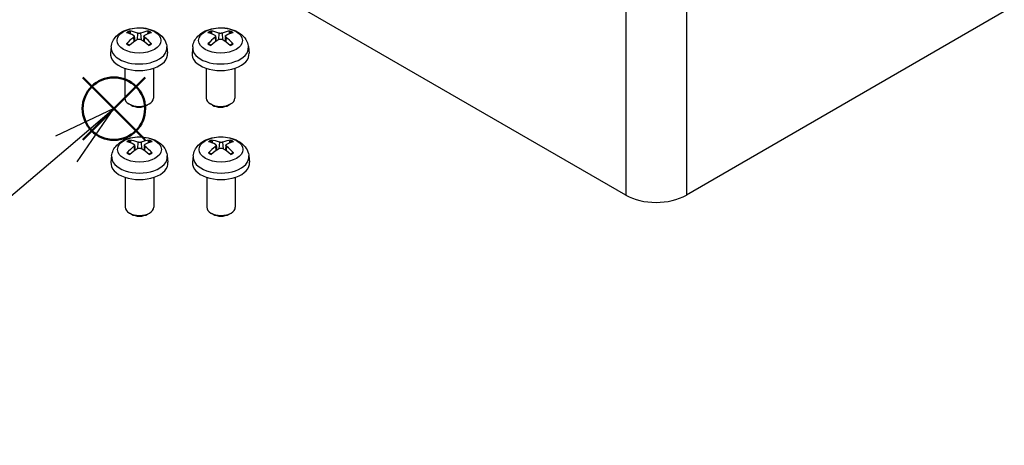
# Model space of a CAD drawing. Units: millimetres. Extents: x 0 to 2025, y 0 to 700.
# Drawn here: x 120 to 258, y 415 to 475 of the extents above; entities that cross this region are included whole.
import ezdxf

# ---------------------------------------------------------------- set-up
doc = ezdxf.new("R2010")
doc.units = ezdxf.units.MM
doc.header["$LTSCALE"] = 3
doc.layers.add('AM_12', color=7, linetype='Continuous', lineweight=50, plot=False)
doc.layers.add('AM_5', color=3, linetype='Continuous', lineweight=25)
doc.layers.add('TK1', color=7, linetype='Continuous', lineweight=25)
doc.styles.add('ACISOTS', font='isocp.shx', dxfattribs={"height": 1, "bigfont": 'extfont.shx'})

# ---------------------------------------------------------------- blocks, each defined once
blk = doc.blocks.new('*S118')
at = {"layer": 'AM_12', "color": 4}
for p, q in [((128.66, 457.77), (137.41, 466.52)), ((128.66, 466.52), (137.41, 457.77))]:
    blk.add_line(p, q, dxfattribs=at)
blk.add_circle((133.03, 462.15), 4.38, dxfattribs=at)
blk = doc.blocks.new('*S123')
at = {"layer": 'AM_5', "color": 3, "linetype": 'Continuous'}
for p, q in [((133.24, 511.45), (124.71, 508.41)), ((126.04, 506.48), (133.24, 511.45)), ((127.37, 504.55), (133.24, 511.45))]:
    blk.add_line(p, q, dxfattribs=at)
at = {"layer": 'AM_5', "color": 3}
blk.add_line((97.82, 486.98), (126.04, 506.48), dxfattribs=at)
blk.add_circle((85.22, 478.27), 15.31, dxfattribs=at)
at = {"layer": 'AM_5', "color": 7, "insert": (85.22, 478.27), "char_height": 8.75, "attachment_point": 5, "style": 'ACISOTS'}
blk.add_mtext('2', dxfattribs=at)
blk = doc.blocks.new('*S124')
at = {"layer": 'AM_5', "color": 3, "linetype": 'Continuous'}
for p, q in [((133.03, 462.15), (124.84, 458.28)), ((126.36, 456.49), (133.03, 462.15)), ((127.87, 454.7), (133.03, 462.15))]:
    blk.add_line(p, q, dxfattribs=at)
at = {"layer": 'AM_5', "color": 3}
blk.add_line((107.09, 440.17), (126.36, 456.49), dxfattribs=at)
blk.add_circle((95.41, 430.28), 15.31, dxfattribs=at)
at = {"layer": 'AM_5', "color": 7, "insert": (95.41, 430.28), "char_height": 8.75, "attachment_point": 5, "style": 'ACISOTS'}
blk.add_mtext('5', dxfattribs=at)

msp = doc.modelspace()

# ---------------------------------------------------------------- linework, layer by layer
at = {"layer": 'TK1'}
for p, q in [((204.754, 450.024), (124.851, 496.156)), ((204.754, 489.215), (204.754, 450.024)), ((213.239, 489.215), (213.239, 450.024)), ((257.787, 475.743), (213.239, 450.024)), ((135.398, 472.599), (135.306, 472.911)), ((135.787, 472.159), (135.837, 471.504)), ((135.871, 472.31), (135.949, 471.584)), ((136.336, 472.733), (136.272, 471.802)), ((136.781, 472.733), (136.845, 471.802)), ((137.246, 472.31), (137.168, 471.584)), ((137.33, 472.159), (137.28, 471.504)), ((137.81, 472.911), (137.719, 472.599)), ((146.811, 472.599), (146.72, 472.911)), ((147.201, 472.159), (147.251, 471.504)), ((147.284, 472.31), (147.362, 471.584)), ((147.749, 472.733), (147.685, 471.802)), ((148.195, 472.733), (148.258, 471.802)), ((148.659, 472.31), (148.581, 471.584)), ((148.743, 472.159), (148.693, 471.504)), ((149.224, 472.911), (149.133, 472.599)), ((132.659, 470.801), (132.566, 469.94)), ((140.458, 470.801), (140.551, 469.94)), ((144.072, 470.801), (143.98, 469.94)), ((151.872, 470.801), (151.964, 469.94)), ((134.558, 467.797), (134.558, 463.616)), ((138.558, 467.797), (138.558, 463.616)), ((145.972, 467.797), (145.972, 463.616)), ((149.972, 467.797), (149.972, 463.616)), ((135.448, 462.624), (135.144, 462.799)), ((137.669, 462.624), (137.973, 462.799)), ((146.861, 462.624), (146.557, 462.799)), ((149.083, 462.624), (149.386, 462.799)), ((135.457, 457.32), (135.366, 457.631)), ((135.847, 456.88), (135.897, 456.225)), ((135.93, 457.031), (136.008, 456.305)), ((136.395, 457.454), (136.331, 456.523)), ((136.84, 457.454), (136.904, 456.523)), ((137.305, 457.031), (137.227, 456.305)), ((137.389, 456.88), (137.339, 456.225)), ((137.87, 457.631), (137.778, 457.32)), ((146.882, 457.32), (146.791, 457.631)), ((147.272, 456.88), (147.322, 456.225)), ((147.355, 457.031), (147.433, 456.305)), ((147.82, 457.454), (147.756, 456.523)), ((148.265, 457.454), (148.329, 456.523)), ((148.73, 457.031), (148.652, 456.305)), ((148.814, 456.88), (148.764, 456.225)), ((149.295, 457.631), (149.203, 457.32)), ((132.718, 455.522), (132.626, 454.661)), ((140.518, 455.522), (140.61, 454.661)), ((144.143, 455.522), (144.05, 454.661)), ((151.943, 455.522), (152.035, 454.661)), ((134.618, 452.518), (134.618, 448.336)), ((138.618, 452.518), (138.618, 448.336)), ((146.043, 452.518), (146.043, 448.336)), ((150.043, 452.518), (150.043, 448.336)), ((135.507, 447.345), (135.203, 447.52)), ((137.729, 447.345), (138.032, 447.52)), ((146.932, 447.345), (146.628, 447.52)), ((149.154, 447.345), (149.457, 447.52))]:
    msp.add_line(p, q, dxfattribs=at)
for centre in [(136.558, 471.699), (147.972, 471.699), (136.618, 456.42), (148.043, 456.42)]:
    msp.add_ellipse(centre, major_axis=(3.069, 0), ratio=0.5773503, dxfattribs=at)
for centre, major_axis, ratio, start_param, end_param in [((136.558, 472.007), (-2.227, 0), 0.5773503, 5.3714845, 5.6240898), ((136.662, 467.085), (3.413, -5.53), 0.4946241, 2.4477608, 2.6867451), ((136.662, 466.977), (-2.541, -5.981), 0.5952629, 3.9628231, 4.2018074), ((136.558, 471.957), (2.073, 0), 0.5773503, 2.2191701, 2.4253628), ((136.465, 466.971), (-3.057, 5.734), 0.654173, 5.6260122, 5.8649965), ((136.465, 467.091), (3.887, 5.208), 0.5535342, 0.9593188, 1.1983031), ((136.652, 466.971), (-3.057, -5.734), 0.654173, 3.5597815, 3.7987657), ((136.652, 467.091), (3.887, -5.208), 0.5535342, 1.9432896, 2.1822739), ((136.455, 467.085), (3.413, 5.53), 0.4946241, 0.4548476, 0.6938319), ((136.455, 466.977), (-2.541, 5.981), 0.5952629, 5.2229706, 5.4619549), ((136.558, 471.957), (2.073, 0), 0.5773503, 0.7162298, 0.9224226), ((136.558, 472.007), (-2.227, 0), 0.5773503, 3.8006881, 4.0532935), ((147.972, 472.007), (-2.227, 0), 0.5773503, 5.3714845, 5.6240898), ((148.076, 467.085), (3.413, -5.53), 0.4946241, 2.4477608, 2.6867451), ((148.076, 466.977), (-2.541, -5.981), 0.5952629, 3.9628231, 4.2018074), ((147.972, 471.957), (2.073, 0), 0.5773503, 2.2191701, 2.4253628), ((147.878, 466.971), (-3.057, 5.734), 0.654173, 5.6260122, 5.8649965), ((147.878, 467.091), (3.887, 5.208), 0.5535342, 0.9593188, 1.1983031), ((148.066, 466.971), (-3.057, -5.734), 0.654173, 3.5597815, 3.7987657), ((148.066, 467.091), (3.887, -5.208), 0.5535342, 1.9432896, 2.1822739), ((147.868, 467.085), (3.413, 5.53), 0.4946241, 0.4548476, 0.6938319), ((147.868, 466.977), (-2.541, 5.981), 0.5952629, 5.2229706, 5.4619549), ((147.972, 471.957), (2.073, 0), 0.5773503, 0.7162298, 0.9224226), ((147.972, 472.007), (-2.227, 0), 0.5773503, 3.8006881, 4.0532935), ((136.558, 470.662), (-3.907, 0), 0.5773503, 6.221282, 9.4866813), ((136.558, 472.007), (2.227, 0), 0.5773503, 3.8006881, 4.0532935), ((136.558, 472.007), (2.227, 0), 0.5773503, 5.3714845, 5.6240898), ((147.972, 470.662), (-3.907, 0), 0.5773503, 6.221282, 9.4866813), ((147.972, 472.007), (2.227, 0), 0.5773503, 3.8006881, 4.0532935), ((147.972, 472.007), (2.227, 0), 0.5773503, 5.3714845, 5.6240898), ((136.558, 469.797), (4, 0), 0.5773503, 3.0796893, 6.3450887), ((147.972, 469.797), (4, 0), 0.5773503, 3.0796893, 6.3450887), ((136.558, 463.616), (2, 0), 0.5773503, 3.1415927, 6.2831853), ((147.972, 463.616), (2, 0), 0.5773503, 3.1415927, 6.2831853), ((136.558, 463.265), (1.571, 0), 0.5773503, 3.926758, 5.4980199), ((147.972, 463.265), (1.571, 0), 0.5773503, 3.926758, 5.4980199), ((136.618, 456.728), (-2.227, 0), 0.5773503, 5.3714845, 5.6240898), ((136.722, 451.806), (3.413, -5.53), 0.4946241, 2.4477608, 2.6867451), ((136.722, 451.698), (-2.541, -5.981), 0.5952629, 3.9628231, 4.2018074), ((136.618, 456.677), (2.073, 0), 0.5773503, 2.2191701, 2.4253628), ((136.524, 451.692), (-3.057, 5.734), 0.654173, 5.6260122, 5.8649965), ((136.712, 451.692), (-3.057, -5.734), 0.654173, 3.5597815, 3.7987657), ((136.514, 451.806), (3.413, 5.53), 0.4946241, 0.4548476, 0.6938319), ((136.514, 451.698), (-2.541, 5.981), 0.5952629, 5.2229706, 5.4619549), ((136.618, 456.677), (2.073, 0), 0.5773503, 0.7162298, 0.9224226), ((136.618, 456.728), (-2.227, 0), 0.5773503, 3.8006881, 4.0532935), ((148.043, 456.728), (-2.227, 0), 0.5773503, 5.3714845, 5.6240898), ((148.147, 451.806), (3.413, -5.53), 0.4946241, 2.4477608, 2.6867451), ((148.147, 451.698), (-2.541, -5.981), 0.5952629, 3.9628231, 4.2018074), ((148.043, 456.677), (2.073, 0), 0.5773503, 2.2191701, 2.4253628), ((147.949, 451.692), (-3.057, 5.734), 0.654173, 5.6260122, 5.8649965), ((148.137, 451.692), (-3.057, -5.734), 0.654173, 3.5597815, 3.7987657), ((147.939, 451.806), (3.413, 5.53), 0.4946241, 0.4548476, 0.6938319), ((147.939, 451.698), (-2.541, 5.981), 0.5952629, 5.2229706, 5.4619549), ((148.043, 456.677), (2.073, 0), 0.5773503, 0.7162298, 0.9224226), ((148.043, 456.728), (-2.227, 0), 0.5773503, 3.8006881, 4.0532935), ((136.618, 455.382), (-3.907, 0), 0.5773503, 6.221282, 9.4866813), ((136.618, 456.728), (2.227, 0), 0.5773503, 3.8006881, 4.0532935), ((136.524, 451.812), (3.887, 5.208), 0.5535342, 0.9593188, 1.1983031), ((136.712, 451.812), (3.887, -5.208), 0.5535342, 1.9432896, 2.1822739), ((136.618, 456.728), (2.227, 0), 0.5773503, 5.3714845, 5.6240898), ((148.043, 455.382), (-3.907, 0), 0.5773503, 6.221282, 9.4866813), ((148.043, 456.728), (2.227, 0), 0.5773503, 3.8006881, 4.0532935), ((147.949, 451.812), (3.887, 5.208), 0.5535342, 0.9593188, 1.1983031), ((148.137, 451.812), (3.887, -5.208), 0.5535342, 1.9432896, 2.1822739), ((148.043, 456.728), (2.227, 0), 0.5773503, 5.3714845, 5.6240898), ((136.618, 454.518), (4, 0), 0.5773503, 3.0796893, 6.3450887), ((148.043, 454.518), (4, 0), 0.5773503, 3.0796893, 6.3450887), ((208.997, 452.473), (-6, 0), 0.5773503, 0.7853982, 2.3561945), ((136.618, 448.336), (2, 0), 0.5773503, 3.1415927, 6.2831853), ((136.618, 447.986), (1.571, 0), 0.5773503, 3.926758, 5.4980199), ((148.043, 448.336), (2, 0), 0.5773503, 3.1415927, 6.2831853), ((148.043, 447.986), (1.571, 0), 0.5773503, 3.926758, 5.4980199)]:
    msp.add_ellipse(centre, major_axis=major_axis, ratio=ratio, start_param=start_param, end_param=end_param, dxfattribs=at)
for points, knots in [([(132.659, 470.801), (132.688, 471.079), (132.768, 471.346), (133.009, 471.855), (133.178, 472.088), (133.604, 472.539), (133.873, 472.737), (134.511, 473.097), (134.891, 473.238), (135.694, 473.433), (136.119, 473.482), (136.965, 473.484), (137.386, 473.439), (138.206, 473.247), (138.605, 473.1), (139.333, 472.685), (139.668, 472.421), (140.143, 471.801), (140.309, 471.486), (140.426, 471.025), (140.446, 470.914), (140.458, 470.801)], [3.9888942, 3.9888942, 3.9888942, 3.9888942, 4.193854, 4.193854, 4.4264439, 4.4264439, 4.7238013, 4.7238013, 5.0990613, 5.0990613, 5.4934861, 5.4934861, 5.8833225, 5.8833225, 6.2775903, 6.2775903, 6.6518962, 6.6518962, 6.9235585, 6.9235585, 7.0066801, 7.0066801, 7.0066801, 7.0066801]), ([(144.072, 470.801), (144.102, 471.079), (144.181, 471.346), (144.422, 471.855), (144.591, 472.088), (145.017, 472.539), (145.286, 472.737), (145.925, 473.097), (146.304, 473.238), (147.107, 473.433), (147.532, 473.482), (148.379, 473.484), (148.799, 473.439), (149.619, 473.247), (150.018, 473.1), (150.746, 472.685), (151.082, 472.421), (151.557, 471.801), (151.723, 471.486), (151.84, 471.025), (151.86, 470.914), (151.872, 470.801)], [3.9888942, 3.9888942, 3.9888942, 3.9888942, 4.193854, 4.193854, 4.4264439, 4.4264439, 4.7238013, 4.7238013, 5.0990613, 5.0990613, 5.4934861, 5.4934861, 5.8833225, 5.8833225, 6.2775903, 6.2775903, 6.6518962, 6.6518962, 6.9235585, 6.9235585, 7.0066801, 7.0066801, 7.0066801, 7.0066801]), ([(135.194, 473.023), (135.205, 473.022), (135.217, 473.018), (135.239, 473.007), (135.252, 472.997), (135.273, 472.975), (135.284, 472.961), (135.297, 472.936), (135.303, 472.923), (135.306, 472.911)], [0.014560073, 0.014560073, 0.014560073, 0.014560073, 0.018722682, 0.018722682, 0.023429831, 0.023429831, 0.028069056, 0.028069056, 0.031810233, 0.031810233, 0.031810233, 0.031810233]), ([(135.787, 472.416), (135.815, 472.402), (135.838, 472.382), (135.867, 472.338), (135.873, 472.313), (135.869, 472.264), (135.859, 472.237), (135.826, 472.193), (135.808, 472.175), (135.787, 472.159)], [0, 0, 0, 0, 0.012503907, 0.012503907, 0.025007813, 0.025007813, 0.037527799, 0.037527799, 0.046676639, 0.046676639, 0.046676639, 0.046676639]), ([(136.781, 472.733), (136.75, 472.72), (136.711, 472.71), (136.628, 472.697), (136.583, 472.694), (136.5, 472.696), (136.456, 472.701), (136.386, 472.715), (136.359, 472.723), (136.336, 472.733)], [0, 0, 0, 0, 0.012499779, 0.012499779, 0.024999557, 0.024999557, 0.037523671, 0.037523671, 0.046676606, 0.046676606, 0.046676606, 0.046676606]), ([(136.336, 471.842), (136.367, 471.862), (136.405, 471.878), (136.489, 471.899), (136.534, 471.903), (136.617, 471.9), (136.661, 471.893), (136.73, 471.87), (136.758, 471.857), (136.781, 471.842)], [0, 0, 0, 0, 0.012499779, 0.012499779, 0.024999557, 0.024999557, 0.037523671, 0.037523671, 0.046676606, 0.046676606, 0.046676606, 0.046676606]), ([(137.33, 472.159), (137.302, 472.18), (137.279, 472.206), (137.25, 472.258), (137.244, 472.284), (137.248, 472.332), (137.258, 472.356), (137.291, 472.392), (137.309, 472.405), (137.33, 472.416)], [0, 0, 0, 0, 0.012503907, 0.012503907, 0.025007813, 0.025007813, 0.037527799, 0.037527799, 0.046676639, 0.046676639, 0.046676639, 0.046676639]), ([(137.81, 472.911), (137.814, 472.923), (137.82, 472.936), (137.833, 472.961), (137.844, 472.975), (137.865, 472.997), (137.878, 473.007), (137.9, 473.018), (137.912, 473.022), (137.922, 473.023)], [0.0427285, 0.0427285, 0.0427285, 0.0427285, 0.046469677, 0.046469677, 0.051108902, 0.051108902, 0.055816051, 0.055816051, 0.05997866, 0.05997866, 0.05997866, 0.05997866]), ([(146.608, 473.023), (146.618, 473.022), (146.63, 473.018), (146.652, 473.007), (146.666, 472.997), (146.686, 472.975), (146.697, 472.961), (146.711, 472.936), (146.716, 472.923), (146.72, 472.911)], [0.014560073, 0.014560073, 0.014560073, 0.014560073, 0.018722682, 0.018722682, 0.023429831, 0.023429831, 0.028069056, 0.028069056, 0.031810233, 0.031810233, 0.031810233, 0.031810233]), ([(147.201, 472.416), (147.228, 472.402), (147.252, 472.382), (147.281, 472.338), (147.287, 472.313), (147.283, 472.264), (147.272, 472.237), (147.24, 472.193), (147.221, 472.175), (147.201, 472.159)], [0, 0, 0, 0, 0.012503907, 0.012503907, 0.025007813, 0.025007813, 0.037527799, 0.037527799, 0.046676639, 0.046676639, 0.046676639, 0.046676639]), ([(148.195, 472.733), (148.163, 472.72), (148.125, 472.71), (148.041, 472.697), (147.997, 472.694), (147.913, 472.696), (147.869, 472.701), (147.8, 472.715), (147.773, 472.723), (147.749, 472.733)], [0, 0, 0, 0, 0.012499779, 0.012499779, 0.024999557, 0.024999557, 0.037523671, 0.037523671, 0.046676606, 0.046676606, 0.046676606, 0.046676606]), ([(147.749, 471.842), (147.78, 471.862), (147.819, 471.878), (147.902, 471.899), (147.947, 471.903), (148.031, 471.9), (148.075, 471.893), (148.144, 471.87), (148.171, 471.857), (148.195, 471.842)], [0, 0, 0, 0, 0.012499779, 0.012499779, 0.024999557, 0.024999557, 0.037523671, 0.037523671, 0.046676606, 0.046676606, 0.046676606, 0.046676606]), ([(148.743, 472.159), (148.716, 472.18), (148.692, 472.206), (148.663, 472.258), (148.657, 472.284), (148.661, 472.332), (148.672, 472.356), (148.704, 472.392), (148.722, 472.405), (148.743, 472.416)], [0, 0, 0, 0, 0.012503907, 0.012503907, 0.025007813, 0.025007813, 0.037527799, 0.037527799, 0.046676639, 0.046676639, 0.046676639, 0.046676639]), ([(149.224, 472.911), (149.227, 472.923), (149.233, 472.936), (149.247, 472.961), (149.257, 472.975), (149.278, 472.997), (149.292, 473.007), (149.314, 473.018), (149.326, 473.022), (149.336, 473.023)], [0.0427285, 0.0427285, 0.0427285, 0.0427285, 0.046469677, 0.046469677, 0.051108902, 0.051108902, 0.055816051, 0.055816051, 0.05997866, 0.05997866, 0.05997866, 0.05997866]), ([(134.798, 471.219), (134.806, 471.229), (134.817, 471.238), (134.837, 471.251), (134.849, 471.256), (134.869, 471.258), (134.88, 471.256), (134.89, 471.25), (134.892, 471.249), (134.893, 471.248)], [0.014560073, 0.014560073, 0.014560073, 0.014560073, 0.018722682, 0.018722682, 0.023429831, 0.023429831, 0.028069056, 0.028069056, 0.028985175, 0.028985175, 0.028985175, 0.028985175]), ([(135.249, 471.038), (135.232, 471.046), (135.216, 471.053), (135.171, 471.076), (135.143, 471.09), (135.088, 471.12), (135.062, 471.135), (135.011, 471.166), (134.986, 471.182), (134.938, 471.215), (134.915, 471.231), (134.893, 471.248)], [3.0287616, 3.0287616, 3.0287616, 3.0287616, 3.06010139, 3.06010139, 3.11461786, 3.11461786, 3.16913433, 3.16913433, 3.2236508, 3.2236508, 3.27816727, 3.27816727, 3.27816727, 3.27816727]), ([(138.224, 471.248), (138.201, 471.231), (138.178, 471.215), (138.131, 471.182), (138.106, 471.166), (138.055, 471.135), (138.028, 471.12), (137.974, 471.09), (137.946, 471.076), (137.901, 471.053), (137.884, 471.046), (137.867, 471.038)], [1.43422171, 1.43422171, 1.43422171, 1.43422171, 1.48873818, 1.48873818, 1.54325465, 1.54325465, 1.59777112, 1.59777112, 1.65228759, 1.65228759, 1.68362739, 1.68362739, 1.68362739, 1.68362739]), ([(138.224, 471.248), (138.225, 471.249), (138.227, 471.25), (138.236, 471.256), (138.247, 471.258), (138.267, 471.256), (138.28, 471.251), (138.3, 471.238), (138.31, 471.229), (138.319, 471.219)], [0.045553558, 0.045553558, 0.045553558, 0.045553558, 0.046469677, 0.046469677, 0.051108902, 0.051108902, 0.055816051, 0.055816051, 0.05997866, 0.05997866, 0.05997866, 0.05997866]), ([(146.211, 471.219), (146.22, 471.229), (146.23, 471.238), (146.25, 471.251), (146.263, 471.256), (146.283, 471.258), (146.294, 471.256), (146.304, 471.25), (146.305, 471.249), (146.307, 471.248)], [0.014560073, 0.014560073, 0.014560073, 0.014560073, 0.018722682, 0.018722682, 0.023429831, 0.023429831, 0.028069056, 0.028069056, 0.028985175, 0.028985175, 0.028985175, 0.028985175]), ([(146.663, 471.038), (146.646, 471.046), (146.629, 471.053), (146.584, 471.076), (146.556, 471.09), (146.502, 471.12), (146.476, 471.135), (146.425, 471.166), (146.4, 471.182), (146.352, 471.215), (146.329, 471.231), (146.307, 471.248)], [3.0287616, 3.0287616, 3.0287616, 3.0287616, 3.06010139, 3.06010139, 3.11461786, 3.11461786, 3.16913433, 3.16913433, 3.2236508, 3.2236508, 3.27816727, 3.27816727, 3.27816727, 3.27816727]), ([(149.637, 471.248), (149.615, 471.231), (149.592, 471.215), (149.544, 471.182), (149.519, 471.166), (149.468, 471.135), (149.442, 471.12), (149.388, 471.09), (149.36, 471.076), (149.315, 471.053), (149.298, 471.046), (149.281, 471.038)], [1.43422171, 1.43422171, 1.43422171, 1.43422171, 1.48873818, 1.48873818, 1.54325465, 1.54325465, 1.59777112, 1.59777112, 1.65228759, 1.65228759, 1.68362739, 1.68362739, 1.68362739, 1.68362739]), ([(149.637, 471.248), (149.639, 471.249), (149.64, 471.25), (149.65, 471.256), (149.661, 471.258), (149.681, 471.256), (149.694, 471.251), (149.713, 471.238), (149.724, 471.229), (149.733, 471.219)], [0.045553558, 0.045553558, 0.045553558, 0.045553558, 0.046469677, 0.046469677, 0.051108902, 0.051108902, 0.055816051, 0.055816051, 0.05997866, 0.05997866, 0.05997866, 0.05997866]), ([(132.718, 455.522), (132.748, 455.8), (132.827, 456.067), (133.068, 456.576), (133.237, 456.809), (133.663, 457.26), (133.932, 457.458), (134.571, 457.818), (134.95, 457.959), (135.753, 458.154), (136.178, 458.203), (137.025, 458.205), (137.445, 458.159), (138.265, 457.967), (138.664, 457.821), (139.392, 457.405), (139.728, 457.142), (140.203, 456.522), (140.369, 456.207), (140.485, 455.746), (140.506, 455.635), (140.518, 455.522)], [3.9888942, 3.9888942, 3.9888942, 3.9888942, 4.193854, 4.193854, 4.4264439, 4.4264439, 4.7238013, 4.7238013, 5.0990613, 5.0990613, 5.4934861, 5.4934861, 5.8833225, 5.8833225, 6.2775903, 6.2775903, 6.6518962, 6.6518962, 6.9235585, 6.9235585, 7.0066801, 7.0066801, 7.0066801, 7.0066801]), ([(144.143, 455.522), (144.173, 455.8), (144.252, 456.067), (144.493, 456.576), (144.662, 456.809), (145.088, 457.26), (145.357, 457.458), (145.996, 457.818), (146.375, 457.959), (147.178, 458.154), (147.603, 458.203), (148.45, 458.205), (148.87, 458.159), (149.69, 457.967), (150.089, 457.821), (150.817, 457.405), (151.153, 457.142), (151.628, 456.522), (151.794, 456.207), (151.91, 455.746), (151.931, 455.635), (151.943, 455.522)], [3.9888942, 3.9888942, 3.9888942, 3.9888942, 4.193854, 4.193854, 4.4264439, 4.4264439, 4.7238013, 4.7238013, 5.0990613, 5.0990613, 5.4934861, 5.4934861, 5.8833225, 5.8833225, 6.2775903, 6.2775903, 6.6518962, 6.6518962, 6.9235585, 6.9235585, 7.0066801, 7.0066801, 7.0066801, 7.0066801]), ([(135.254, 457.744), (135.264, 457.743), (135.276, 457.739), (135.298, 457.728), (135.312, 457.717), (135.332, 457.696), (135.343, 457.681), (135.357, 457.657), (135.362, 457.644), (135.366, 457.631)], [0.014560073, 0.014560073, 0.014560073, 0.014560073, 0.018722682, 0.018722682, 0.023429831, 0.023429831, 0.028069056, 0.028069056, 0.031810233, 0.031810233, 0.031810233, 0.031810233]), ([(135.847, 457.137), (135.874, 457.122), (135.897, 457.103), (135.927, 457.059), (135.933, 457.034), (135.929, 456.985), (135.918, 456.958), (135.885, 456.914), (135.867, 456.896), (135.847, 456.88)], [0, 0, 0, 0, 0.012503907, 0.012503907, 0.025007813, 0.025007813, 0.037527799, 0.037527799, 0.046676639, 0.046676639, 0.046676639, 0.046676639]), ([(136.84, 457.454), (136.809, 457.441), (136.771, 457.431), (136.687, 457.418), (136.643, 457.415), (136.559, 457.417), (136.515, 457.422), (136.446, 457.436), (136.419, 457.444), (136.395, 457.454)], [0, 0, 0, 0, 0.012499779, 0.012499779, 0.024999557, 0.024999557, 0.037523671, 0.037523671, 0.046676606, 0.046676606, 0.046676606, 0.046676606]), ([(137.389, 456.88), (137.362, 456.901), (137.338, 456.927), (137.309, 456.978), (137.303, 457.005), (137.307, 457.053), (137.318, 457.077), (137.35, 457.113), (137.368, 457.126), (137.389, 457.137)], [0, 0, 0, 0, 0.012503907, 0.012503907, 0.025007813, 0.025007813, 0.037527799, 0.037527799, 0.046676639, 0.046676639, 0.046676639, 0.046676639]), ([(137.87, 457.631), (137.873, 457.644), (137.879, 457.657), (137.892, 457.681), (137.903, 457.696), (137.924, 457.717), (137.937, 457.728), (137.959, 457.739), (137.972, 457.743), (137.982, 457.744)], [0.0427285, 0.0427285, 0.0427285, 0.0427285, 0.046469677, 0.046469677, 0.051108902, 0.051108902, 0.055816051, 0.055816051, 0.05997866, 0.05997866, 0.05997866, 0.05997866]), ([(146.679, 457.744), (146.689, 457.743), (146.701, 457.739), (146.723, 457.728), (146.737, 457.717), (146.757, 457.696), (146.768, 457.681), (146.782, 457.657), (146.787, 457.644), (146.791, 457.631)], [0.014560073, 0.014560073, 0.014560073, 0.014560073, 0.018722682, 0.018722682, 0.023429831, 0.023429831, 0.028069056, 0.028069056, 0.031810233, 0.031810233, 0.031810233, 0.031810233]), ([(147.272, 457.137), (147.299, 457.122), (147.322, 457.103), (147.352, 457.059), (147.358, 457.034), (147.353, 456.985), (147.343, 456.958), (147.31, 456.914), (147.292, 456.896), (147.272, 456.88)], [0, 0, 0, 0, 0.012503907, 0.012503907, 0.025007813, 0.025007813, 0.037527799, 0.037527799, 0.046676639, 0.046676639, 0.046676639, 0.046676639]), ([(148.265, 457.454), (148.234, 457.441), (148.196, 457.431), (148.112, 457.418), (148.068, 457.415), (147.984, 457.417), (147.94, 457.422), (147.871, 457.436), (147.844, 457.444), (147.82, 457.454)], [0, 0, 0, 0, 0.012499779, 0.012499779, 0.024999557, 0.024999557, 0.037523671, 0.037523671, 0.046676606, 0.046676606, 0.046676606, 0.046676606]), ([(148.814, 456.88), (148.787, 456.901), (148.763, 456.927), (148.734, 456.978), (148.728, 457.005), (148.732, 457.053), (148.743, 457.077), (148.775, 457.113), (148.793, 457.126), (148.814, 457.137)], [0, 0, 0, 0, 0.012503907, 0.012503907, 0.025007813, 0.025007813, 0.037527799, 0.037527799, 0.046676639, 0.046676639, 0.046676639, 0.046676639]), ([(149.295, 457.631), (149.298, 457.644), (149.304, 457.657), (149.317, 457.681), (149.328, 457.696), (149.349, 457.717), (149.362, 457.728), (149.384, 457.739), (149.397, 457.743), (149.407, 457.744)], [0.0427285, 0.0427285, 0.0427285, 0.0427285, 0.046469677, 0.046469677, 0.051108902, 0.051108902, 0.055816051, 0.055816051, 0.05997866, 0.05997866, 0.05997866, 0.05997866]), ([(134.857, 455.94), (134.866, 455.95), (134.876, 455.959), (134.896, 455.972), (134.909, 455.977), (134.929, 455.979), (134.94, 455.977), (134.949, 455.971), (134.951, 455.97), (134.953, 455.969)], [0.014560073, 0.014560073, 0.014560073, 0.014560073, 0.018722682, 0.018722682, 0.023429831, 0.023429831, 0.028069056, 0.028069056, 0.028985175, 0.028985175, 0.028985175, 0.028985175]), ([(135.309, 455.759), (135.292, 455.766), (135.275, 455.774), (135.23, 455.796), (135.202, 455.811), (135.148, 455.841), (135.122, 455.856), (135.07, 455.887), (135.046, 455.903), (134.998, 455.935), (134.975, 455.952), (134.953, 455.969)], [3.0287616, 3.0287616, 3.0287616, 3.0287616, 3.06010139, 3.06010139, 3.11461786, 3.11461786, 3.16913433, 3.16913433, 3.2236508, 3.2236508, 3.27816727, 3.27816727, 3.27816727, 3.27816727]), ([(136.395, 456.563), (136.426, 456.582), (136.465, 456.599), (136.548, 456.62), (136.593, 456.624), (136.676, 456.621), (136.72, 456.613), (136.79, 456.59), (136.817, 456.578), (136.84, 456.563)], [0, 0, 0, 0, 0.012499779, 0.012499779, 0.024999557, 0.024999557, 0.037523671, 0.037523671, 0.046676606, 0.046676606, 0.046676606, 0.046676606]), ([(138.283, 455.969), (138.261, 455.952), (138.238, 455.935), (138.19, 455.903), (138.165, 455.887), (138.114, 455.856), (138.088, 455.841), (138.033, 455.811), (138.006, 455.796), (137.96, 455.774), (137.944, 455.766), (137.927, 455.759)], [1.43422171, 1.43422171, 1.43422171, 1.43422171, 1.48873818, 1.48873818, 1.54325465, 1.54325465, 1.59777112, 1.59777112, 1.65228759, 1.65228759, 1.68362739, 1.68362739, 1.68362739, 1.68362739]), ([(138.283, 455.969), (138.285, 455.97), (138.286, 455.971), (138.296, 455.977), (138.307, 455.979), (138.327, 455.977), (138.34, 455.972), (138.359, 455.959), (138.37, 455.95), (138.379, 455.94)], [0.045553558, 0.045553558, 0.045553558, 0.045553558, 0.046469677, 0.046469677, 0.051108902, 0.051108902, 0.055816051, 0.055816051, 0.05997866, 0.05997866, 0.05997866, 0.05997866]), ([(146.282, 455.94), (146.291, 455.95), (146.301, 455.959), (146.321, 455.972), (146.334, 455.977), (146.354, 455.979), (146.365, 455.977), (146.374, 455.971), (146.376, 455.97), (146.378, 455.969)], [0.014560073, 0.014560073, 0.014560073, 0.014560073, 0.018722682, 0.018722682, 0.023429831, 0.023429831, 0.028069056, 0.028069056, 0.028985175, 0.028985175, 0.028985175, 0.028985175]), ([(146.734, 455.759), (146.717, 455.766), (146.7, 455.774), (146.655, 455.796), (146.627, 455.811), (146.573, 455.841), (146.547, 455.856), (146.495, 455.887), (146.471, 455.903), (146.423, 455.935), (146.4, 455.952), (146.378, 455.969)], [3.0287616, 3.0287616, 3.0287616, 3.0287616, 3.06010139, 3.06010139, 3.11461786, 3.11461786, 3.16913433, 3.16913433, 3.2236508, 3.2236508, 3.27816727, 3.27816727, 3.27816727, 3.27816727]), ([(147.82, 456.563), (147.851, 456.582), (147.89, 456.599), (147.973, 456.62), (148.018, 456.624), (148.101, 456.621), (148.145, 456.613), (148.215, 456.59), (148.242, 456.578), (148.265, 456.563)], [0, 0, 0, 0, 0.012499779, 0.012499779, 0.024999557, 0.024999557, 0.037523671, 0.037523671, 0.046676606, 0.046676606, 0.046676606, 0.046676606]), ([(149.708, 455.969), (149.686, 455.952), (149.663, 455.935), (149.615, 455.903), (149.59, 455.887), (149.539, 455.856), (149.513, 455.841), (149.458, 455.811), (149.431, 455.796), (149.385, 455.774), (149.369, 455.766), (149.352, 455.759)], [1.43422171, 1.43422171, 1.43422171, 1.43422171, 1.48873818, 1.48873818, 1.54325465, 1.54325465, 1.59777112, 1.59777112, 1.65228759, 1.65228759, 1.68362739, 1.68362739, 1.68362739, 1.68362739]), ([(149.708, 455.969), (149.71, 455.97), (149.711, 455.971), (149.721, 455.977), (149.732, 455.979), (149.752, 455.977), (149.764, 455.972), (149.784, 455.959), (149.795, 455.95), (149.804, 455.94)], [0.045553558, 0.045553558, 0.045553558, 0.045553558, 0.046469677, 0.046469677, 0.051108902, 0.051108902, 0.055816051, 0.055816051, 0.05997866, 0.05997866, 0.05997866, 0.05997866])]:
    msp.add_open_spline(points, degree=3, knots=knots, dxfattribs=at)

# ---------------------------------------------------------------- block references
at = {"layer": 'AM_12'}
msp.add_blockref('*S118', (0, 0), dxfattribs=at)
at = {"layer": 'AM_5'}
for name in ['*S123', '*S124']:
    msp.add_blockref(name, (0, 0), dxfattribs=at)

doc.saveas('drawing.dxf')
